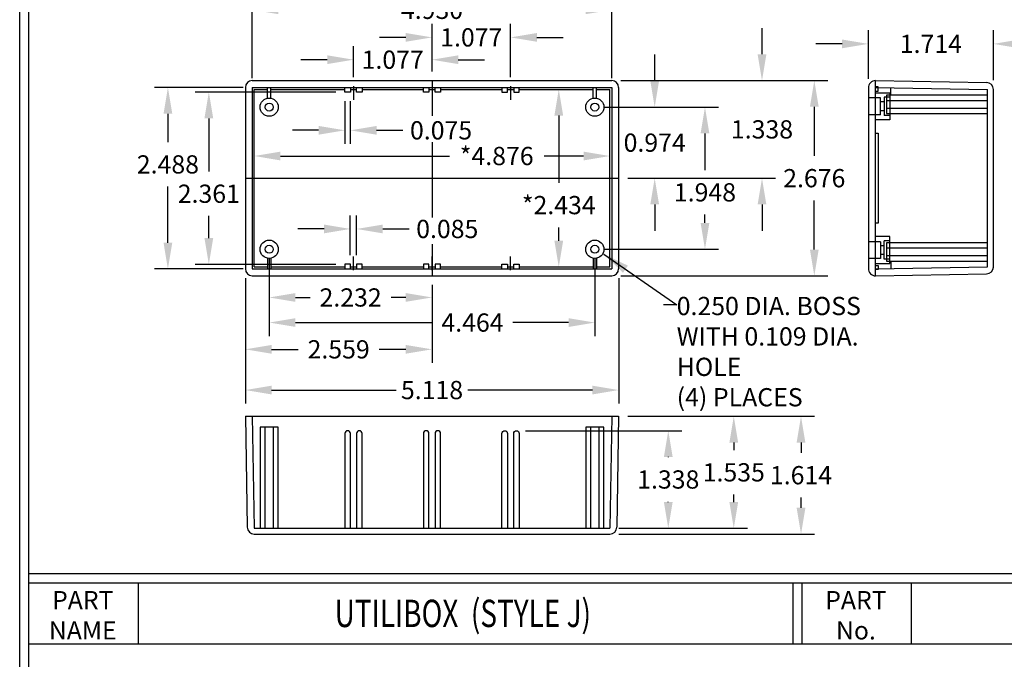
# Model space of a CAD drawing. Extents: x 0 to 21.2, y 0 to 31.3.
# Drawn here: x 0 to 13.5, y 15.9 to 24.7 of the extents above; entities that cross this region are included whole.
import ezdxf
from ezdxf.enums import TextEntityAlignment as Align
from ezdxf.lldxf.tags import DXFTag

# ---------------------------------------------------------------- set-up
doc = ezdxf.new("R2010")
doc.units = 0
doc.header["$LTSCALE"] = 0.5
doc.header["$MEASUREMENT"] = 0
doc.layers.get('DEFPOINTS').update_dxf_attribs({"linetype": 'CONTINUOUS'})
for name, color, linetype in [('CENTER', 7, 'CENTER'), ('DIM', 7, 'CONTINUOUS'), ('HIDDEN', 7, 'HIDDEN'), ('OBJECT', 7, 'CONTINUOUS'), ('TEXT', 7, 'CONTINUOUS'), ('TITLE', 7, 'CONTINUOUS')]:
    doc.layers.add(name, color=color, linetype=linetype)
doc.styles.get("Standard").update_dxf_attribs({"font": 'txt.shx', "width": 0.75})
doc.styles.add('TXT', font='TXT.shx', dxfattribs={"width": 0.75})
tags = doc.linetypes.add('CENTER', pattern=[2, 1.25, -0.25, 0.25, -0.25]).pattern_tags.tags
tags[10:11] = [DXFTag(74, 4), DXFTag(75, 0), DXFTag(340, '0'), DXFTag(46, 1.0), DXFTag(50, 0.0), DXFTag(44, 0.0), DXFTag(45, 0.0)]
tags[8:9] = [DXFTag(74, 4), DXFTag(75, 0), DXFTag(340, '0'), DXFTag(46, 1.0), DXFTag(50, 0.0), DXFTag(44, 0.0), DXFTag(45, 0.0)]
tags[6:7] = [DXFTag(74, 4), DXFTag(75, 0), DXFTag(340, '0'), DXFTag(46, 1.0), DXFTag(50, 0.0), DXFTag(44, 0.0), DXFTag(45, 0.0)]
tags[4:5] = [DXFTag(74, 4), DXFTag(75, 0), DXFTag(340, '0'), DXFTag(46, 1.0), DXFTag(50, 0.0), DXFTag(44, 0.0), DXFTag(45, 0.0)]
tags = doc.linetypes.add('HIDDEN', pattern=[0.375, 0.25, -0.125]).pattern_tags.tags
tags[6:7] = [DXFTag(74, 4), DXFTag(75, 0), DXFTag(340, '0'), DXFTag(46, 1.0), DXFTag(50, 0.0), DXFTag(44, 0.0), DXFTag(45, 0.0)]
tags[4:5] = [DXFTag(74, 4), DXFTag(75, 0), DXFTag(340, '0'), DXFTag(46, 1.0), DXFTag(50, 0.0), DXFTag(44, 0.0), DXFTag(45, 0.0)]
tags = doc.linetypes.add('HIDDEN2', pattern=[0.1875, 0.125, -0.0625]).pattern_tags.tags
tags[6:7] = [DXFTag(74, 4), DXFTag(75, 0), DXFTag(340, '0'), DXFTag(46, 1.0), DXFTag(50, 0.0), DXFTag(44, 0.0), DXFTag(45, 0.0)]
tags[4:5] = [DXFTag(74, 4), DXFTag(75, 0), DXFTag(340, '0'), DXFTag(46, 1.0), DXFTag(50, 0.0), DXFTag(44, 0.0), DXFTag(45, 0.0)]
doc.dimstyles.new('23NSTD', dxfattribs={"dimscale": 2, "dimtxt": 0.125, "dimasz": 0.18, "dimexe": 0.093, "dimexo": 0.0625, "dimgap": 0.09, "dimtad": 0, "dimtih": 1, "dimtoh": 1, "dimdec": 3, "dimzin": 0, "dimdsep": 46, "dimtxsty": 'TXT', "dimcen": 0.09, "dimadec": 0, "dimazin": 0, "dimtfac": 1, "dimtdec": 3, "dimtofl": 0, "dimtmove": 0, "dimatfit": 3, "dimfxl": 1, "dimtolj": 1, "dimtzin": 0, "dimarcsym": 0})

# ---------------------------------------------------------------- blocks, each defined once
blk = doc.blocks.new('HB')
at = {"layer": 'TITLE'}
for p, q in [((0, 0), (0, 15.66)), ((0.062, 0.062), (0.062, 15.598))]:
    blk.add_line(p, q, dxfattribs=at)
blk = doc.blocks.new('*D16')
at = {"layer": 'DEFPOINTS', "color": 0}
for p in [(3.421, 21.555), (5.653, 21.191), (3.421, 20.894)]:
    blk.add_point(p, dxfattribs=at)
at = {"layer": 'DIM', "color": 0}
for p, q in [((3.421, 21.43), (3.421, 20.708)), ((5.653, 21.066), (5.653, 20.708)), ((3.781, 20.894), (3.982, 20.894)), ((5.293, 20.894), (5.092, 20.894))]:
    blk.add_line(p, q, dxfattribs=at)
for points in [[(3.781, 20.954), (3.781, 20.834), (3.421, 20.894)], [(5.293, 20.954), (5.293, 20.834), (5.653, 20.894)]]:
    blk.add_solid(points, dxfattribs=at)
at = {"layer": 'DIM', "color": 0, "insert": (4.537, 20.894), "char_height": 0.25, "attachment_point": 5, "style": 'TXT'}
blk.add_mtext('\\A1;2.232', dxfattribs=at)
blk = doc.blocks.new('*D17')
at = {"layer": 'DEFPOINTS', "color": 0}
for p in [(3.421, 21.555), (7.885, 21.555), (7.885, 20.55)]:
    blk.add_point(p, dxfattribs=at)
at = {"layer": 'DIM', "color": 0}
for p, q in [((3.421, 21.43), (3.421, 20.364)), ((7.885, 21.43), (7.885, 20.364)), ((3.781, 20.55), (5.653, 20.55)), ((7.525, 20.55), (6.763, 20.55))]:
    blk.add_line(p, q, dxfattribs=at)
for points in [[(3.781, 20.61), (3.781, 20.49), (3.421, 20.55)], [(7.525, 20.61), (7.525, 20.49), (7.885, 20.55)]]:
    blk.add_solid(points, dxfattribs=at)
at = {"layer": 'DIM', "color": 0, "insert": (6.208, 20.55), "char_height": 0.25, "attachment_point": 5, "style": 'TXT'}
blk.add_mtext('\\A1;4.464', dxfattribs=at)
blk = doc.blocks.new('*D18')
at = {"layer": 'DEFPOINTS', "color": 0}
for p in [(3.094, 21.285), (5.653, 21.191), (3.094, 20.183)]:
    blk.add_point(p, dxfattribs=at)
at = {"layer": 'DIM', "color": 0}
for p, q in [((3.094, 21.16), (3.094, 19.997)), ((5.653, 21.066), (5.653, 19.997)), ((3.454, 20.183), (3.818, 20.183)), ((5.293, 20.183), (4.928, 20.183))]:
    blk.add_line(p, q, dxfattribs=at)
for points in [[(3.454, 20.243), (3.454, 20.123), (3.094, 20.183)], [(5.293, 20.243), (5.293, 20.123), (5.653, 20.183)]]:
    blk.add_solid(points, dxfattribs=at)
at = {"layer": 'DIM', "color": 0, "insert": (4.373, 20.183), "char_height": 0.25, "attachment_point": 5, "style": 'TXT'}
blk.add_mtext('\\A1;2.559', dxfattribs=at)
blk = doc.blocks.new('*D19')
at = {"layer": 'DEFPOINTS', "color": 0}
for p in [(3.094, 21.285), (8.212, 21.285), (8.212, 19.625)]:
    blk.add_point(p, dxfattribs=at)
at = {"layer": 'DIM', "color": 0}
for p, q in [((3.094, 21.16), (3.094, 19.439)), ((8.212, 21.16), (8.212, 19.439)), ((3.454, 19.625), (5.16, 19.625)), ((7.852, 19.625), (6.145, 19.625))]:
    blk.add_line(p, q, dxfattribs=at)
for points in [[(3.454, 19.685), (3.454, 19.565), (3.094, 19.625)], [(7.852, 19.685), (7.852, 19.565), (8.212, 19.625)]]:
    blk.add_solid(points, dxfattribs=at)
at = {"layer": 'DIM', "color": 0, "insert": (5.653, 19.625), "char_height": 0.25, "attachment_point": 5, "style": 'TXT'}
blk.add_mtext('\\A1;5.118', dxfattribs=at)
blk = doc.blocks.new('*D25')
at = {"layer": 'DEFPOINTS', "color": 0}
for p in [(2.593, 23.709), (4.458, 23.709), (4.458, 21.348)]:
    blk.add_point(p, dxfattribs=at)
at = {"layer": 'DIM', "color": 0}
for p, q in [((4.333, 23.709), (2.407, 23.709)), ((2.593, 23.349), (2.593, 22.621)), ((2.593, 21.708), (2.593, 22.011)), ((4.333, 21.348), (2.407, 21.348))]:
    blk.add_line(p, q, dxfattribs=at)
for points in [[(2.533, 23.349), (2.653, 23.349), (2.593, 23.709)], [(2.533, 21.708), (2.653, 21.708), (2.593, 21.348)]]:
    blk.add_solid(points, dxfattribs=at)
at = {"layer": 'DIM', "color": 0, "insert": (2.593, 22.316), "char_height": 0.25, "attachment_point": 5, "style": 'TXT'}
blk.add_mtext('\\A1;2.361', dxfattribs=at)
blk = doc.blocks.new('*D26')
at = {"layer": 'DEFPOINTS', "color": 0}
for p in [(3.188, 23.773), (2.032, 21.285), (3.188, 21.285)]:
    blk.add_point(p, dxfattribs=at)
at = {"layer": 'DIM', "color": 0}
for p, q in [((3.063, 23.773), (1.846, 23.773)), ((2.032, 23.413), (2.032, 23.023)), ((2.032, 21.645), (2.032, 22.413)), ((3.063, 21.285), (1.846, 21.285))]:
    blk.add_line(p, q, dxfattribs=at)
for points in [[(1.972, 23.413), (2.092, 23.413), (2.032, 23.773)], [(1.972, 21.645), (2.092, 21.645), (2.032, 21.285)]]:
    blk.add_solid(points, dxfattribs=at)
at = {"layer": 'DIM', "color": 0, "insert": (2.032, 22.718), "char_height": 0.25, "attachment_point": 5, "style": 'TXT'}
blk.add_mtext('\\A1;2.488', dxfattribs=at)
blk = doc.blocks.new('*D27')
at = {"layer": 'DEFPOINTS', "color": 0}
for p in [(6.81, 19.068), (8.892, 19.068), (8.091, 17.73)]:
    blk.add_point(p, dxfattribs=at)
at = {"layer": 'DIM', "color": 0}
for p, q in [((6.935, 19.068), (9.078, 19.068)), ((8.892, 18.708), (8.892, 18.704)), ((8.892, 18.09), (8.892, 18.094)), ((8.216, 17.73), (9.078, 17.73))]:
    blk.add_line(p, q, dxfattribs=at)
for points in [[(8.832, 18.708), (8.952, 18.708), (8.892, 19.068)], [(8.832, 18.09), (8.952, 18.09), (8.892, 17.73)]]:
    blk.add_solid(points, dxfattribs=at)
at = {"layer": 'DIM', "color": 0, "insert": (8.892, 18.399), "char_height": 0.25, "attachment_point": 5, "style": 'TXT'}
blk.add_mtext('\\A1;1.338', dxfattribs=at)
blk = doc.blocks.new('*D28')
at = {"layer": 'DEFPOINTS', "color": 0}
for p in [(8.212, 19.265), (9.79, 19.265), (8.091, 17.73)]:
    blk.add_point(p, dxfattribs=at)
at = {"layer": 'DIM', "color": 0}
for p, q in [((8.337, 19.265), (9.976, 19.265)), ((9.79, 18.905), (9.79, 18.802)), ((9.79, 18.09), (9.79, 18.192)), ((8.216, 17.73), (9.976, 17.73))]:
    blk.add_line(p, q, dxfattribs=at)
for points in [[(9.73, 18.905), (9.85, 18.905), (9.79, 19.265)], [(9.73, 18.09), (9.85, 18.09), (9.79, 17.73)]]:
    blk.add_solid(points, dxfattribs=at)
at = {"layer": 'DIM', "color": 0, "insert": (9.79, 18.497), "char_height": 0.25, "attachment_point": 5, "style": 'TXT'}
blk.add_mtext('\\A1;1.535', dxfattribs=at)
blk = doc.blocks.new('*D29')
at = {"layer": 'DEFPOINTS', "color": 0}
for p in [(8.212, 19.265), (10.712, 19.265), (8.091, 17.651)]:
    blk.add_point(p, dxfattribs=at)
at = {"layer": 'DIM', "color": 0}
for p, q in [((8.337, 19.265), (10.898, 19.265)), ((10.712, 18.905), (10.712, 18.763)), ((10.712, 18.011), (10.712, 18.153)), ((8.216, 17.651), (10.898, 17.651))]:
    blk.add_line(p, q, dxfattribs=at)
for points in [[(10.652, 18.905), (10.772, 18.905), (10.712, 19.265)], [(10.652, 18.011), (10.772, 18.011), (10.712, 17.651)]]:
    blk.add_solid(points, dxfattribs=at)
at = {"layer": 'DIM', "color": 0, "insert": (10.712, 18.458), "char_height": 0.25, "attachment_point": 5, "style": 'TXT'}
blk.add_mtext('\\A1;1.614', dxfattribs=at)
blk = doc.blocks.new('*D30')
at = {"layer": 'DEFPOINTS', "color": 0}
for p in [(7.885, 23.503), (8.706, 23.503), (8.212, 22.529)]:
    blk.add_point(p, dxfattribs=at)
at = {"layer": 'DIM', "color": 0}
for p, q in [((8.706, 23.863), (8.706, 24.223)), ((8.01, 23.503), (8.892, 23.503)), ((8.337, 22.529), (8.892, 22.529)), ((8.706, 22.169), (8.706, 21.809))]:
    blk.add_line(p, q, dxfattribs=at)
for points in [[(8.646, 23.863), (8.766, 23.863), (8.706, 23.503)], [(8.646, 22.169), (8.766, 22.169), (8.706, 22.529)]]:
    blk.add_solid(points, dxfattribs=at)
at = {"layer": 'DIM', "color": 0, "insert": (8.706, 23.016), "char_height": 0.25, "attachment_point": 5, "style": 'TXT'}
blk.add_mtext('\\A1;0.974', dxfattribs=at)
blk = doc.blocks.new('*D31')
at = {"layer": 'DEFPOINTS', "color": 0}
for p in [(7.885, 23.503), (7.885, 21.555), (9.395, 21.555)]:
    blk.add_point(p, dxfattribs=at)
at = {"layer": 'DIM', "color": 0}
for p, q in [((8.01, 23.503), (9.581, 23.503)), ((9.395, 23.143), (9.395, 22.64)), ((9.395, 21.915), (9.395, 22.03)), ((8.01, 21.555), (9.581, 21.555))]:
    blk.add_line(p, q, dxfattribs=at)
for points in [[(9.335, 23.143), (9.455, 23.143), (9.395, 23.503)], [(9.335, 21.915), (9.455, 21.915), (9.395, 21.555)]]:
    blk.add_solid(points, dxfattribs=at)
at = {"layer": 'DIM', "color": 0, "insert": (9.395, 22.335), "char_height": 0.25, "attachment_point": 5, "style": 'TXT'}
blk.add_mtext('\\A1;1.948', dxfattribs=at)
blk = doc.blocks.new('*D32')
at = {"layer": 'DEFPOINTS', "color": 0}
for p in [(8.118, 23.867), (10.177, 23.867), (8.212, 22.529)]:
    blk.add_point(p, dxfattribs=at)
at = {"layer": 'DIM', "color": 0}
for p, q in [((10.177, 24.227), (10.177, 24.587)), ((8.243, 23.867), (10.363, 23.867)), ((8.337, 22.529), (10.363, 22.529)), ((10.177, 22.169), (10.177, 21.809))]:
    blk.add_line(p, q, dxfattribs=at)
for points in [[(10.117, 24.227), (10.237, 24.227), (10.177, 23.867)], [(10.117, 22.169), (10.237, 22.169), (10.177, 22.529)]]:
    blk.add_solid(points, dxfattribs=at)
at = {"layer": 'DIM', "color": 0, "insert": (10.177, 23.198), "char_height": 0.25, "attachment_point": 5, "style": 'TXT'}
blk.add_mtext('\\A1;1.338', dxfattribs=at)
blk = doc.blocks.new('*D33')
at = {"layer": 'DEFPOINTS', "color": 0}
for p in [(8.118, 23.867), (8.118, 21.191), (10.894, 21.191)]:
    blk.add_point(p, dxfattribs=at)
at = {"layer": 'DIM', "color": 0}
for p, q in [((8.243, 23.867), (11.08, 23.867)), ((10.894, 23.507), (10.894, 22.834)), ((10.894, 21.551), (10.894, 22.224)), ((8.243, 21.191), (11.08, 21.191))]:
    blk.add_line(p, q, dxfattribs=at)
for points in [[(10.834, 23.507), (10.954, 23.507), (10.894, 23.867)], [(10.834, 21.551), (10.954, 21.551), (10.894, 21.191)]]:
    blk.add_solid(points, dxfattribs=at)
at = {"layer": 'DIM', "color": 0, "insert": (10.894, 22.529), "char_height": 0.25, "attachment_point": 5, "style": 'TXT'}
blk.add_mtext('\\A1;2.676', dxfattribs=at)
blk = doc.blocks.new('*D34')
at = {"layer": 'DEFPOINTS', "color": 0}
for p in [(4.576, 24.153), (4.576, 23.79), (5.653, 23.867)]:
    blk.add_point(p, dxfattribs=at)
at = {"layer": 'DIM', "color": 0}
for p, q in [((4.576, 23.915), (4.576, 24.339)), ((5.653, 23.992), (5.653, 24.339)), ((4.216, 24.153), (3.856, 24.153)), ((6.013, 24.153), (6.373, 24.153))]:
    blk.add_line(p, q, dxfattribs=at)
for points in [[(4.216, 24.213), (4.216, 24.093), (4.576, 24.153)], [(6.013, 24.213), (6.013, 24.093), (5.653, 24.153)]]:
    blk.add_solid(points, dxfattribs=at)
at = {"layer": 'DIM', "color": 0, "insert": (5.114, 24.153), "char_height": 0.25, "attachment_point": 5, "style": 'TXT'}
blk.add_mtext('\\A1;1.077', dxfattribs=at)
blk = doc.blocks.new('*D35')
at = {"layer": 'DEFPOINTS', "color": 0}
for p in [(6.73, 24.459), (5.653, 23.867), (6.73, 23.79)]:
    blk.add_point(p, dxfattribs=at)
at = {"layer": 'DIM', "color": 0}
for p, q in [((5.653, 23.992), (5.653, 24.645)), ((6.73, 23.915), (6.73, 24.645)), ((5.293, 24.459), (4.933, 24.459)), ((7.09, 24.459), (7.45, 24.459))]:
    blk.add_line(p, q, dxfattribs=at)
for points in [[(5.293, 24.519), (5.293, 24.399), (5.653, 24.459)], [(7.09, 24.519), (7.09, 24.399), (6.73, 24.459)]]:
    blk.add_solid(points, dxfattribs=at)
at = {"layer": 'DIM', "color": 0, "insert": (6.191, 24.459), "char_height": 0.25, "attachment_point": 5, "style": 'TXT'}
blk.add_mtext('\\A1;1.077', dxfattribs=at)
blk = doc.blocks.new('*D38')
at = {"layer": 'DEFPOINTS', "color": 0}
for p in [(13.349, 24.37), (11.635, 23.767), (13.349, 23.746)]:
    blk.add_point(p, dxfattribs=at)
at = {"layer": 'DIM', "color": 0}
for p, q in [((11.635, 23.892), (11.635, 24.556)), ((13.349, 23.871), (13.349, 24.556)), ((11.275, 24.37), (10.915, 24.37)), ((13.709, 24.37), (14.069, 24.37))]:
    blk.add_line(p, q, dxfattribs=at)
for points in [[(11.275, 24.43), (11.275, 24.31), (11.635, 24.37)], [(13.709, 24.43), (13.709, 24.31), (13.349, 24.37)]]:
    blk.add_solid(points, dxfattribs=at)
at = {"layer": 'DIM', "color": 0, "insert": (12.492, 24.37), "char_height": 0.25, "attachment_point": 5, "style": 'TXT'}
blk.add_mtext('\\A1;1.714', dxfattribs=at)
blk = doc.blocks.new('*D39')
at = {"layer": 'DEFPOINTS', "color": 0}
for p in [(4.618, 21.833), (4.533, 21.348), (4.618, 21.348)]:
    blk.add_point(p, dxfattribs=at)
at = {"layer": 'DIM', "color": 0}
for p, q in [((4.533, 21.473), (4.533, 22.019)), ((4.618, 21.473), (4.618, 22.019)), ((4.173, 21.833), (3.813, 21.833)), ((4.978, 21.833), (5.338, 21.833))]:
    blk.add_line(p, q, dxfattribs=at)
for points in [[(4.173, 21.893), (4.173, 21.773), (4.533, 21.833)], [(4.978, 21.893), (4.978, 21.773), (4.618, 21.833)]]:
    blk.add_solid(points, dxfattribs=at)
at = {"layer": 'DIM', "color": 0, "insert": (5.862, 21.833), "char_height": 0.25, "attachment_point": 5, "style": 'TXT'}
blk.add_mtext('\\A1;0.085', dxfattribs=at)
blk = doc.blocks.new('*D40')
at = {"layer": 'DEFPOINTS', "color": 0}
for p in [(4.458, 23.709), (4.533, 23.709), (4.533, 23.185)]:
    blk.add_point(p, dxfattribs=at)
at = {"layer": 'DIM', "color": 0}
for p, q in [((4.458, 23.584), (4.458, 22.999)), ((4.533, 23.584), (4.533, 22.999)), ((4.098, 23.185), (3.738, 23.185)), ((4.893, 23.185), (5.253, 23.185))]:
    blk.add_line(p, q, dxfattribs=at)
for points in [[(4.098, 23.245), (4.098, 23.125), (4.458, 23.185)], [(4.893, 23.245), (4.893, 23.125), (4.533, 23.185)]]:
    blk.add_solid(points, dxfattribs=at)
at = {"layer": 'DIM', "color": 0, "insert": (5.777, 23.185), "char_height": 0.25, "attachment_point": 5, "style": 'TXT'}
blk.add_mtext('\\A1;0.075', dxfattribs=at)
blk = doc.blocks.new('*D43')
at = {"layer": 'DEFPOINTS', "color": 0}
for p in [(8.118, 24.837), (3.188, 23.773), (8.118, 23.773)]:
    blk.add_point(p, dxfattribs=at)
at = {"layer": 'DIM', "color": 0}
for p, q in [((3.188, 23.898), (3.188, 25.023)), ((8.118, 23.898), (8.118, 25.023)), ((3.548, 24.837), (5.114, 24.837)), ((7.758, 24.837), (6.192, 24.837))]:
    blk.add_line(p, q, dxfattribs=at)
for points in [[(3.548, 24.897), (3.548, 24.777), (3.188, 24.837)], [(7.758, 24.897), (7.758, 24.777), (8.118, 24.837)]]:
    blk.add_solid(points, dxfattribs=at)
at = {"layer": 'DIM', "color": 0, "insert": (5.653, 24.837), "char_height": 0.25, "attachment_point": 5, "style": 'TXT'}
blk.add_mtext('\\A1;4.930', dxfattribs=at)
blk = doc.blocks.new('*D44')
at = {"layer": 'DEFPOINTS', "color": 0}
for p in [(7.367, 23.746), (7.367, 21.312), (7.391, 21.312)]:
    blk.add_point(p, dxfattribs=at)
at = {"layer": 'DIM', "color": 0}
for p, q in [((7.492, 23.746), (7.577, 23.746)), ((7.391, 23.386), (7.391, 22.465)), ((7.391, 21.672), (7.391, 21.855)), ((7.492, 21.312), (7.577, 21.312))]:
    blk.add_line(p, q, dxfattribs=at)
for points in [[(7.331, 23.386), (7.451, 23.386), (7.391, 23.746)], [(7.331, 21.672), (7.451, 21.672), (7.391, 21.312)]]:
    blk.add_solid(points, dxfattribs=at)
at = {"layer": 'DIM', "color": 0, "insert": (7.391, 22.16), "char_height": 0.25, "attachment_point": 5, "style": 'TXT'}
blk.add_mtext('\\A1;*2.434', dxfattribs=at)
blk = doc.blocks.new('*D45')
at = {"layer": 'DEFPOINTS', "color": 0}
for p in [(8.091, 22.833), (3.215, 22.793), (8.091, 22.793)]:
    blk.add_point(p, dxfattribs=at)
at = {"layer": 'DIM', "color": 0}
for p, q in [((3.215, 22.918), (3.215, 23.019)), ((8.091, 22.918), (8.091, 23.019)), ((3.575, 22.833), (5.892, 22.833)), ((7.731, 22.833), (7.189, 22.833))]:
    blk.add_line(p, q, dxfattribs=at)
for points in [[(3.575, 22.893), (3.575, 22.773), (3.215, 22.833)], [(7.731, 22.893), (7.731, 22.773), (8.091, 22.833)]]:
    blk.add_solid(points, dxfattribs=at)
at = {"layer": 'DIM', "color": 0, "insert": (6.54, 22.833), "char_height": 0.25, "attachment_point": 5, "style": 'TXT'}
blk.add_mtext('\\A1;*4.876', dxfattribs=at)

msp = doc.modelspace()

# ---------------------------------------------------------------- linework, layer by layer
at = {"layer": 'CENTER'}
for p, q in [((4.5759, 23.7895), (4.5759, 23.604)), ((5.6529, 23.8668), (5.6529, 23.3838)), ((5.6529, 23.7895), (5.6529, 23.604)), ((6.7299, 23.7895), (6.7299, 23.604)), ((5.6529, 23.0217), (5.6529, 21.9907)), ((3.0939, 22.5288), (8.2119, 22.5288)), ((5.6529, 21.6258), (5.6529, 21.1908)), ((4.5759, 21.2682), (4.5759, 21.4537)), ((5.6529, 21.2682), (5.6529, 21.4537)), ((6.7299, 21.2682), (6.7299, 21.4537))]:
    msp.add_line(p, q, dxfattribs=at)
at = {"layer": 'HIDDEN'}
for p, q in [((11.7351, 23.7728), (13.2701, 23.746)), ((11.9431, 23.6648), (11.9431, 23.7692)), ((13.2701, 21.3116), (13.2701, 23.746)), ((11.8851, 23.5943), (13.2701, 23.5943)), ((13.2701, 23.4853), (11.8851, 23.4853)), ((11.8851, 21.5723), (13.2701, 21.5723)), ((13.2701, 21.4633), (11.8851, 21.4633)), ((11.9431, 21.3928), (11.9431, 21.2885)), ((11.7351, 21.2848), (13.2701, 21.3116)), ((3.1879, 19.2649), (3.2147, 17.7299)), ((8.1179, 19.2649), (8.0911, 17.7299)), ((3.3664, 17.7299), (3.3664, 19.1149)), ((3.4754, 19.1149), (3.4754, 17.7299)), ((7.8304, 17.7299), (7.8304, 19.1149)), ((7.9394, 19.1149), (7.9394, 17.7299)), ((3.2147, 17.7299), (8.0911, 17.7299))]:
    msp.add_line(p, q, dxfattribs=at)
at = {"layer": 'HIDDEN', "linetype": 'HIDDEN2'}
for p, q in [((11.8001, 23.6288), (11.6351, 23.6288)), ((11.8001, 23.3988), (11.8001, 23.6288)), ((11.8501, 23.6398), (11.8501, 23.3878)), ((11.9301, 23.6398), (11.8501, 23.6398)), ((11.8501, 23.5738), (11.8001, 23.5738)), ((11.8001, 23.3988), (11.6351, 23.3988)), ((11.8501, 23.4538), (11.8001, 23.4538)), ((11.9301, 23.3878), (11.8501, 23.3878)), ((11.8001, 21.6588), (11.6351, 21.6588)), ((11.8001, 21.6588), (11.8001, 21.4288)), ((11.8501, 21.6038), (11.8001, 21.6038)), ((11.8501, 21.4178), (11.8501, 21.6698)), ((11.9301, 21.6698), (11.8501, 21.6698)), ((11.8501, 21.4838), (11.8001, 21.4838)), ((11.8001, 21.4288), (11.6351, 21.4288)), ((11.9301, 21.4178), (11.8501, 21.4178))]:
    msp.add_line(p, q, dxfattribs=at)
for points in [[(11.7351, 23.7238), (11.7701, 23.7238), (11.7701, 23.7818), (11.7351, 23.7818)], [(11.7351, 21.3338), (11.7701, 21.3338), (11.7701, 21.2758), (11.7351, 21.2758)]]:
    msp.add_lwpolyline(points, dxfattribs=at)
at = {"layer": 'HIDDEN'}
for points in [[(11.7351, 23.6998), (11.9301, 23.6998), (11.9301, 23.3278), (11.7351, 23.3278)], [(13.2701, 23.6648), (11.8851, 23.6648), (11.8851, 23.4148), (13.2701, 23.4148)], [(11.7351, 23.1448), (11.7701, 23.1448), (11.7701, 21.9128), (11.7351, 21.9128)], [(11.7351, 21.3578), (11.9301, 21.3578), (11.9301, 21.7298), (11.7351, 21.7298)], [(13.2701, 21.6428), (11.8851, 21.6428), (11.8851, 21.3928), (13.2701, 21.3928)], [(3.5459, 17.7299), (3.5459, 19.1149), (3.2959, 19.1149), (3.2959, 17.7299)], [(8.0099, 17.7299), (8.0099, 19.1149), (7.7599, 19.1149), (7.7599, 17.7299)]]:
    msp.add_lwpolyline(points, dxfattribs=at)
for points in [[(4.5334, 17.7299), (4.5334, 19.0304, 1), (4.4584, 19.0304), (4.4584, 17.7299)], [(4.6934, 17.7299), (4.6934, 19.0304, 1), (4.6184, 19.0304), (4.6184, 17.7299)], [(5.6104, 17.7299), (5.6104, 19.0304, 1), (5.5354, 19.0304), (5.5354, 17.7299)], [(5.7704, 17.7299), (5.7704, 19.0304, 1), (5.6954, 19.0304), (5.6954, 17.7299)], [(6.6124, 17.7299), (6.6124, 19.0304, -1), (6.6874, 19.0304), (6.6874, 17.7299)], [(6.7724, 17.7299), (6.7724, 19.0304, -1), (6.8474, 19.0304), (6.8474, 17.7299)]]:
    msp.add_lwpolyline(points, format="xyb", dxfattribs=at)
at = {"layer": 'OBJECT'}
for p, q in [((3.0939, 23.7728), (3.0939, 21.2848)), ((3.1879, 23.8668), (8.1179, 23.8668)), ((3.1879, 23.7728), (3.1879, 21.2848)), ((3.1879, 23.7728), (8.1179, 23.7728)), ((3.3974, 23.6256), (3.3974, 23.7728)), ((3.4444, 23.6256), (3.4444, 23.7728)), ((7.8614, 23.6256), (7.8614, 23.7728)), ((7.9084, 23.6256), (7.9084, 23.7728)), ((8.1179, 23.7728), (8.1179, 21.2848)), ((8.2119, 23.7728), (8.2119, 21.2848)), ((11.7351, 23.8668), (13.2567, 23.8403)), ((3.2147, 21.3118), (3.2147, 23.7458)), ((3.2147, 23.7458), (3.3974, 23.7458)), ((3.4444, 23.7458), (4.4584, 23.7458)), ((4.5334, 23.7458), (4.6184, 23.7458)), ((4.6934, 23.7458), (5.5354, 23.7458)), ((5.6104, 23.7458), (5.6954, 23.7458)), ((5.7704, 23.7458), (6.6124, 23.7458)), ((6.6874, 23.7458), (6.7724, 23.7458)), ((6.8474, 23.7458), (7.8614, 23.7458)), ((7.9084, 23.7458), (8.0911, 23.7458)), ((8.0911, 21.3118), (8.0911, 23.7458)), ((13.3491, 21.3114), (13.3491, 23.7463)), ((3.3974, 21.4321), (3.3974, 21.2848)), ((3.4444, 21.4321), (3.4444, 21.2848)), ((7.8614, 21.4321), (7.8614, 21.2848)), ((7.9084, 21.4321), (7.9084, 21.2848)), ((3.1879, 21.2848), (8.1179, 21.2848)), ((3.2147, 21.3118), (3.3974, 21.3118)), ((3.4444, 21.3118), (4.4584, 21.3118)), ((4.5334, 21.3118), (4.6184, 21.3118)), ((4.6934, 21.3118), (5.5354, 21.3118)), ((5.6104, 21.3118), (5.6954, 21.3118)), ((5.7704, 21.3118), (6.6124, 21.3118)), ((6.6874, 21.3118), (6.7724, 21.3118)), ((6.8474, 21.3118), (7.8614, 21.3118)), ((7.9084, 21.3118), (8.0911, 21.3118)), ((11.7351, 21.1908), (13.2567, 21.2174)), ((3.1879, 21.1908), (8.1179, 21.1908)), ((3.0939, 19.2649), (8.2119, 19.2649)), ((3.0939, 19.2649), (3.1204, 17.7433)), ((8.2119, 19.2649), (8.1853, 17.7433)), ((3.2144, 17.6509), (8.0913, 17.6509))]:
    msp.add_line(p, q, dxfattribs=at)
for points in [[(4.5334, 23.7728), (4.5334, 23.7093), (4.4584, 23.7093), (4.4584, 23.7728)], [(4.6934, 23.7728), (4.6934, 23.7093), (4.6184, 23.7093), (4.6184, 23.7728)], [(5.6104, 23.7728), (5.6104, 23.7093), (5.5354, 23.7093), (5.5354, 23.7728)], [(5.7704, 23.7728), (5.7704, 23.7093), (5.6954, 23.7093), (5.6954, 23.7728)], [(6.6124, 23.7728), (6.6124, 23.7093), (6.6874, 23.7093), (6.6874, 23.7728)], [(6.7724, 23.7728), (6.7724, 23.7093), (6.8474, 23.7093), (6.8474, 23.7728)], [(4.5334, 21.2848), (4.5334, 21.3483), (4.4584, 21.3483), (4.4584, 21.2848)], [(4.6934, 21.2848), (4.6934, 21.3483), (4.6184, 21.3483), (4.6184, 21.2848)], [(5.6104, 21.2848), (5.6104, 21.3483), (5.5354, 21.3483), (5.5354, 21.2848)], [(5.7704, 21.2848), (5.7704, 21.3483), (5.6954, 21.3483), (5.6954, 21.2848)], [(6.6124, 21.2848), (6.6124, 21.3483), (6.6874, 21.3483), (6.6874, 21.2848)], [(6.7724, 21.2848), (6.7724, 21.3483), (6.8474, 21.3483), (6.8474, 21.2848)]]:
    msp.add_lwpolyline(points, dxfattribs=at)
msp.add_lwpolyline([(11.6351, 21.2908, 0.4142136), (11.7351, 21.1908), (11.7351, 23.8668, 0.4142136), (11.6351, 23.7668)], format="xyb", close=True, dxfattribs=at)
for centre, radius in [((3.4209, 23.5028), 0.125), ((7.8849, 23.5028), 0.125), ((3.4209, 23.5028), 0.0545), ((7.8849, 23.5028), 0.0545), ((3.4209, 21.5548), 0.125), ((3.4209, 21.5548), 0.0545), ((7.8849, 21.5548), 0.125), ((7.8849, 21.5548), 0.0545)]:
    msp.add_circle(centre, radius, dxfattribs=at)
for centre, start, end in [((3.1879, 23.7728), 90, 180), ((8.1179, 23.7728), 0, 90), ((13.2551, 23.7463), 360, 89), ((3.1879, 21.2848), 180, 270), ((8.1179, 21.2848), 270, 0), ((13.2551, 21.3114), 271, 360), ((3.2144, 17.7449), 181, 270), ((8.0913, 17.7449), 270, 359)]:
    msp.add_arc(centre, 0.094, start, end, dxfattribs=at)
at = {"layer": 'TITLE'}
for p, q in [((0.124, 17.1088), (21.076, 17.1088)), ((0.124, 16.9842), (21.076, 16.9842)), ((1.624, 16.9842), (1.624, 16.1476)), ((10.6, 16.9842), (10.6, 16.1476)), ((10.724, 16.9842), (10.724, 16.1476)), ((12.224, 16.9842), (12.224, 16.1476)), ((0.124, 16.1476), (21.076, 16.1476))]:
    msp.add_line(p, q, dxfattribs=at)

# ---------------------------------------------------------------- block references
at = {"layer": 'OBJECT', "xscale": 2.00000000025, "yscale": 2.00000000025, "zscale": 2.00000000025}
msp.add_blockref('HB', (0, 0), dxfattribs=at)

# ---------------------------------------------------------------- texts
at = {"layer": 'DIM', "insert": (9.0077, 20.9016), "char_height": 0.25, "attachment_point": 1, "style": 'TXT'}
msp.add_mtext('\\A1;0.250 DIA. BOSS\\PWITH 0.109 DIA. HOLE\\P(4) PLACES', dxfattribs=at)
at = {"layer": 'TEXT'}
for s, p in [('PART', (0.8645, 16.6214)), ('PART', (11.4645, 16.6214)), ('NAME', (0.8645, 16.2061)), ('No.', (11.4645, 16.2061))]:
    msp.add_text(s, height=0.24914, dxfattribs=at).set_placement(p, align=Align.CENTER)
at = {"layer": 'TEXT', "style": 'TXT', "width": 0.75}
msp.add_text('UTILIBOX  (STYLE J)', height=0.374857, dxfattribs=at).set_placement((6.0753, 16.3763), align=Align.CENTER)

# ---------------------------------------------------------------- dimensions: what is measured, and where the dimension line sits
at = {"layer": 'DIM'}
for base, p1, p2, picture, middle in [((8.1179, 24.8373), (3.1879, 23.7728), (8.1179, 23.7728), '*D43', (5.6529, 24.8373)), ((6.7299, 24.4595), (5.6529, 23.8668), (6.7299, 23.7895), '*D35', (6.1914, 24.4595)), ((13.3491, 24.3704), (11.6351, 23.7668), (13.3491, 23.7463), '*D38', (12.4921, 24.3704)), ((4.5759, 24.1529), (5.6529, 23.8668), (4.5759, 23.7895), '*D34', (5.1144, 24.1529)), ((4.5334, 23.1847), (4.4584, 23.7093), (4.5334, 23.7093), '*D40', (5.7771, 23.1847)), ((4.6184, 21.8331), (4.5334, 21.3483), (4.6184, 21.3483), '*D39', (5.8621, 21.8331)), ((3.4209, 20.8945), (5.6529, 21.1908), (3.4209, 21.5548), '*D16', (4.5369, 20.8945)), ((7.8849, 20.5497), (3.4209, 21.5548), (7.8849, 21.5548), '*D17', (6.2079, 20.5497)), ((3.0939, 20.1832), (5.6529, 21.1908), (3.0939, 21.2848), '*D18', (4.3734, 20.1832)), ((8.2119, 19.6252), (3.0939, 21.2848), (8.2119, 21.2848), '*D19', (5.6529, 19.6252))]:
    dim = msp.add_linear_dim(base=base, p1=p1, p2=p2, dimstyle='23NSTD', dxfattribs=at)
    dim.commit()
    dim.dimension.update_dxf_attribs({"geometry": picture, "text_midpoint": middle})
for base, p1, p2, picture, middle in [((10.1765, 23.8668), (8.2119, 22.5288), (8.1179, 23.8668), '*D32', (10.1765, 23.1978)), ((8.7064, 23.5028), (8.2119, 22.5288), (7.8849, 23.5028), '*D30', (8.7064, 23.0158)), ((2.0317, 21.2848), (3.1879, 23.7728), (3.1879, 21.2848), '*D26', (2.0317, 22.7183)), ((10.8944, 21.1908), (8.1179, 23.8668), (8.1179, 21.1908), '*D33', (10.8944, 22.5288)), ((2.5925, 23.7093), (4.4584, 21.3483), (4.4584, 23.7093), '*D25', (2.5925, 22.3157)), ((9.3955, 21.5548), (7.8849, 23.5028), (7.8849, 21.5548), '*D31', (9.3955, 22.3346)), ((9.7895, 19.2649), (8.0911, 17.7299), (8.2119, 19.2649), '*D28', (9.7895, 18.4974)), ((10.7117, 19.2649), (8.0913, 17.6509), (8.2119, 19.2649), '*D29', (10.7117, 18.4579)), ((8.8924, 19.0679), (8.0911, 17.7299), (6.8099, 19.0679), '*D27', (8.8924, 18.3989))]:
    dim = msp.add_linear_dim(base=base, p1=p1, p2=p2, angle=90, dimstyle='23NSTD', dxfattribs=at)
    dim.commit()
    dim.dimension.update_dxf_attribs({"geometry": picture, "text_midpoint": middle})
dim = msp.add_linear_dim(base=(7.3908, 21.3118), p1=(7.3674, 23.7458), p2=(7.3674, 21.3118), angle=90, text='*<>', dimstyle='23NSTD', dxfattribs=at)
dim.commit()
dim.dimension.update_dxf_attribs({"geometry": '*D44', "text_midpoint": (7.3908, 22.1605)})
dim = msp.add_linear_dim(base=(8.0911, 22.8334), p1=(3.2147, 22.7926), p2=(8.0911, 22.7926), text='*<>', dimstyle='23NSTD', dxfattribs=at)
dim.commit()
dim.dimension.update_dxf_attribs({"geometry": '*D45', "text_midpoint": (6.5404, 22.8334)})

# ---------------------------------------------------------------- leaders
at = {"layer": 'DIM', "annotation_type": 0, "has_hookline": 1, "hookline_direction": 1}
msp.add_leader([(8.0099, 21.4871), (9.0077, 20.7922), (8.8277, 20.7922)], dimstyle='23NSTD', override={"dimscale": 2, "dimgap": 0.09, "dimtad": 0, "dimclrd": 0}, dxfattribs=at)

doc.saveas('drawing.dxf')
